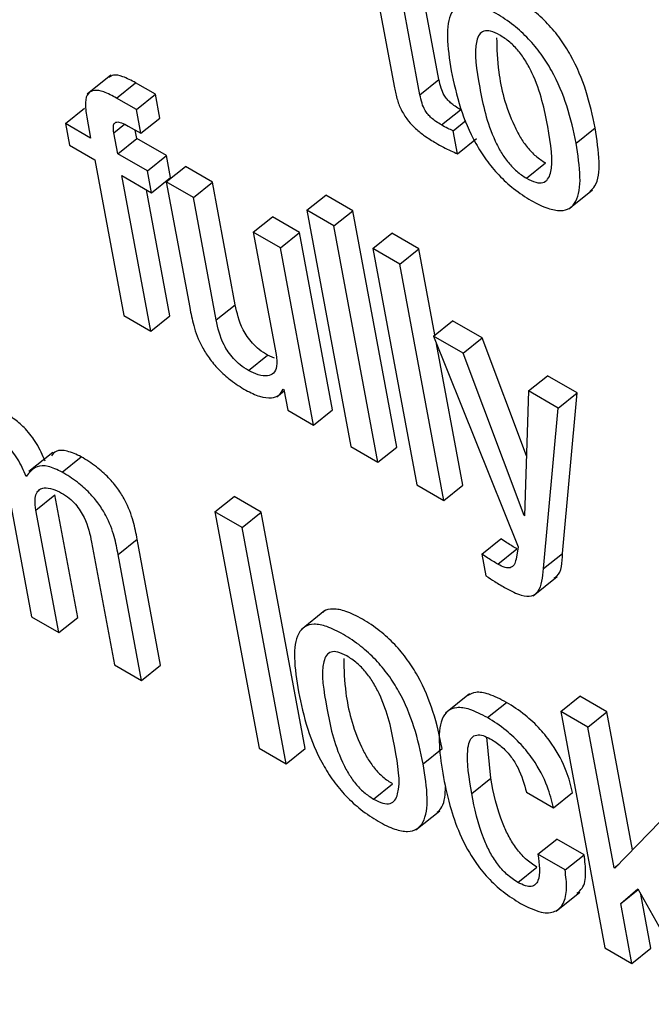
# Model space of a CAD drawing. Units: inches. Extents: x 0.1 to 10.8, y 0.2 to 8.4.
# Drawn here: x 9.1 to 9.1, y 6 to 6 of the extents above; entities that cross this region are included whole.
import ezdxf

# ---------------------------------------------------------------- set-up
doc = ezdxf.new("R2010")
doc.units = ezdxf.units.IN
doc.header["$MEASUREMENT"] = 0

msp = doc.modelspace()

# ---------------------------------------------------------------- linework, layer by layer
at = {"color": 7, "linetype": 'Continuous', "lineweight": 25}
for p, q in [((9.1091502, 6.03005256), (9.10959051, 6.02769096)), ((9.11008301, 6.02755471), (9.10967363, 6.02975039)), ((9.11045026, 6.02784916), (9.1101467, 6.02947729)), ((9.1041263, 6.02793445), (9.10366722, 6.02756639)), ((9.10423553, 6.02749086), (9.10460279, 6.02778531)), ((9.10498312, 6.02756575), (9.10460279, 6.02778531)), ((9.11008301, 6.02755471), (9.11045026, 6.02784916)), ((9.10461586, 6.0272713), (9.10423553, 6.02749086)), ((9.10461586, 6.0272713), (9.10498312, 6.02756575)), ((9.10506867, 6.02710693), (9.10498312, 6.02756575)), ((9.10324834, 6.0270016), (9.1036156, 6.02729605)), ((9.10365953, 6.02712292), (9.10373448, 6.02672096)), ((9.10470141, 6.02681248), (9.10461586, 6.0272713)), ((9.10470141, 6.02681248), (9.10506867, 6.02710693)), ((9.11049729, 6.02697331), (9.11086455, 6.02726776)), ((9.11088509, 6.0272568), (9.11086455, 6.02726776)), ((9.10324834, 6.0270016), (9.10332677, 6.02658096)), ((9.10373448, 6.02672096), (9.10324834, 6.0270016)), ((9.10445834, 6.0269528), (9.10470141, 6.02681248)), ((9.1107245, 6.02685976), (9.11097109, 6.02705746)), ((9.11309396, 6.0266252), (9.11346122, 6.02691965)), ((9.1042574, 6.02641909), (9.10418246, 6.02682104)), ((9.1042574, 6.02641909), (9.10462466, 6.02671354)), ((9.10462466, 6.02671354), (9.10459473, 6.02687407)), ((9.10519833, 6.02638236), (9.10462466, 6.02671354)), ((9.11080651, 6.02641989), (9.1107245, 6.02685976)), ((9.11080651, 6.02641989), (9.11117377, 6.02671434)), ((9.10332677, 6.02658096), (9.10381291, 6.02630032)), ((9.10483107, 6.02608791), (9.1042574, 6.02641909)), ((9.10483107, 6.02608791), (9.10519833, 6.02638236)), ((9.10527676, 6.02596172), (9.10519833, 6.02638236)), ((9.10381291, 6.02630032), (9.10437212, 6.02330099)), ((9.10519364, 6.02587861), (9.1055609, 6.02617306)), ((9.10608382, 6.02587118), (9.1055609, 6.02617306)), ((9.11213524, 6.02594804), (9.1125025, 6.02624249)), ((9.10433583, 6.02599844), (9.1049095, 6.02566727)), ((9.10489504, 6.02299911), (9.10433583, 6.02599844)), ((9.1049095, 6.02566727), (9.10483107, 6.02608791)), ((9.1049095, 6.02566727), (9.10527676, 6.02596172)), ((9.10519364, 6.02587861), (9.10564577, 6.02345365)), ((9.10571656, 6.02557673), (9.10519364, 6.02587861)), ((9.10571656, 6.02557673), (9.10608382, 6.02587118)), ((9.10652404, 6.02351009), (9.10608382, 6.02587118)), ((9.1052623, 6.02329356), (9.1048089, 6.02572534)), ((9.10615678, 6.02321565), (9.10571656, 6.02557673)), ((9.10790031, 6.02532912), (9.10826756, 6.02562357)), ((9.10879074, 6.02532155), (9.10826756, 6.02562357)), ((9.11295199, 6.02535549), (9.11341106, 6.02572355)), ((9.10687101, 6.02491028), (9.10723826, 6.02520473)), ((9.10776119, 6.02490285), (9.10723826, 6.02520473)), ((9.10842349, 6.0250271), (9.10790031, 6.02532912)), ((9.10790031, 6.02532912), (9.10874961, 6.02077392)), ((9.10842349, 6.0250271), (9.10879074, 6.02532155)), ((9.10964005, 6.02076634), (9.10879074, 6.02532155)), ((9.10927279, 6.02047189), (9.10842349, 6.0250271)), ((9.10687101, 6.02491028), (9.10731122, 6.0225492)), ((9.10739393, 6.02460841), (9.10687101, 6.02491028)), ((9.10739393, 6.02460841), (9.10776119, 6.02490285)), ((9.10839883, 6.02148288), (9.10776119, 6.02490285)), ((9.10917222, 6.02459486), (9.10953948, 6.02488931)), ((9.11006291, 6.02458714), (9.10953948, 6.02488931)), ((9.10803158, 6.02118843), (9.10739393, 6.02460841)), ((9.10969566, 6.02429269), (9.10917222, 6.02459486)), ((9.10917222, 6.02459486), (9.11002153, 6.02003966)), ((9.10969566, 6.02429269), (9.11006291, 6.02458714)), ((9.1103723, 6.02292774), (9.11006291, 6.02458714)), ((9.11054496, 6.01973749), (9.10969566, 6.02429269)), ((9.10615678, 6.02321565), (9.10652404, 6.02351009)), ((9.10437212, 6.02330099), (9.10489504, 6.02299911)), ((9.10489504, 6.02299911), (9.1052623, 6.02329356)), ((9.11034423, 6.02290524), (9.11071149, 6.02319968)), ((9.11128465, 6.02286881), (9.11071149, 6.02319968)), ((9.11034423, 6.02290524), (9.11197974, 6.01884618)), ((9.11091739, 6.02257436), (9.11034423, 6.02290524)), ((9.11091222, 6.02003193), (9.11040429, 6.02275617)), ((9.11091739, 6.02257436), (9.11128465, 6.02286881)), ((9.11213784, 6.02059451), (9.11128465, 6.02286881)), ((9.11208997, 6.01944872), (9.11091739, 6.02257436)), ((9.10677825, 6.02224192), (9.10714551, 6.02253636)), ((9.10727741, 6.02247827), (9.10714551, 6.02253636)), ((9.11217637, 6.02184757), (9.11254362, 6.02214201)), ((9.11311729, 6.02181084), (9.11254362, 6.02214201)), ((9.10732487, 6.02173682), (9.10746427, 6.02184858)), ((9.10744624, 6.02188457), (9.10745892, 6.02187724)), ((9.10745892, 6.02187724), (9.10753377, 6.02147581)), ((9.11217637, 6.02184757), (9.1121024, 6.01944154)), ((9.11275003, 6.02151639), (9.11217637, 6.02184757)), ((9.11275003, 6.02151639), (9.11311729, 6.02181084)), ((9.11283205, 6.01871765), (9.11311729, 6.02181084)), ((9.10753377, 6.02147581), (9.10803158, 6.02118843)), ((9.10803158, 6.02118843), (9.10839883, 6.02148288)), ((9.11246479, 6.0184232), (9.11275003, 6.02151639)), ((9.10300282, 6.02066119), (9.10254375, 6.02029313)), ((9.10874961, 6.02077392), (9.10927279, 6.02047189)), ((9.10927279, 6.02047189), (9.10964005, 6.02076634)), ((9.10318377, 6.02028519), (9.10355103, 6.02057964)), ((9.11002153, 6.02003966), (9.11054496, 6.01973749)), ((9.11054496, 6.01973749), (9.11091222, 6.02003193)), ((9.10215715, 6.01985322), (9.10259736, 6.01749214)), ((9.10268032, 6.0195512), (9.10304758, 6.01984564)), ((9.1034878, 6.01748456), (9.10304758, 6.01984564)), ((9.10613164, 6.01951675), (9.1064989, 6.0198112)), ((9.10702207, 6.01950918), (9.1064989, 6.0198112)), ((9.10312054, 6.01719011), (9.10268032, 6.0195512)), ((9.10665482, 6.01921473), (9.10613164, 6.01951675)), ((9.10613164, 6.01951675), (9.10698094, 6.01496155)), ((9.10665482, 6.01921473), (9.10702207, 6.01950918)), ((9.10787138, 6.01495397), (9.10702207, 6.01950918)), ((9.11208997, 6.01944872), (9.11210294, 6.01945912)), ((9.1121024, 6.01944154), (9.11208997, 6.01944872)), ((9.10750412, 6.01465952), (9.10665482, 6.01921473)), ((9.10375332, 6.01893177), (9.10419354, 6.01657068)), ((9.10426484, 6.01869347), (9.1046321, 6.01898792)), ((9.10508423, 6.01656296), (9.1046321, 6.01898792)), ((9.11127726, 6.01870487), (9.11164452, 6.01899932)), ((9.11158637, 6.01850905), (9.11195363, 6.0188035)), ((9.11197974, 6.01884618), (9.11193604, 6.01860332)), ((9.10471697, 6.01626851), (9.10426484, 6.01869347)), ((9.11127726, 6.01870487), (9.11135569, 6.01828423)), ((9.11246479, 6.0184232), (9.11283205, 6.01871765)), ((9.11226795, 6.01790204), (9.11272702, 6.0182701)), ((9.10824985, 6.01761331), (9.10779078, 6.01724525)), ((9.10259736, 6.01749214), (9.10312054, 6.01719011)), ((9.10312054, 6.01719011), (9.1034878, 6.01748456)), ((9.10419354, 6.01657068), (9.10471697, 6.01626851)), ((9.10471697, 6.01626851), (9.10508423, 6.01656296)), ((9.11103721, 6.01600815), (9.11057814, 6.01564009)), ((9.1127967, 6.0156691), (9.11316396, 6.01596354)), ((9.11368739, 6.01566137), (9.11316396, 6.01596354)), ((9.1113831, 6.01555182), (9.11175036, 6.01584626)), ((9.1127967, 6.0156691), (9.11364601, 6.01111389)), ((9.11332013, 6.01536692), (9.1127967, 6.0156691)), ((9.11332013, 6.01536692), (9.11368739, 6.01566137)), ((9.11418328, 6.01300168), (9.11368739, 6.01566137)), ((9.11382571, 6.0126553), (9.11332013, 6.01536692)), ((9.11144931, 6.01438371), (9.11137594, 6.01517212)), ((9.10698094, 6.01496155), (9.10750412, 6.01465952)), ((9.10750412, 6.01465952), (9.10787138, 6.01495397)), ((9.11014683, 6.01465951), (9.11051409, 6.01495396)), ((9.11108206, 6.01408926), (9.11144931, 6.01438371)), ((9.10918832, 6.01398246), (9.10955557, 6.01427691)), ((9.1121349, 6.01411589), (9.11265808, 6.01381387)), ((9.11265808, 6.01381387), (9.11302533, 6.01410832)), ((9.11000499, 6.0133898), (9.11046406, 6.01375786)), ((9.11471643, 6.01354782), (9.11383814, 6.01264812)), ((9.11235818, 6.01291834), (9.11272544, 6.01321279)), ((9.11324861, 6.01291077), (9.11272544, 6.01321279)), ((9.11288136, 6.01261632), (9.11235818, 6.01291834)), ((9.11288136, 6.01261632), (9.11324861, 6.01291077)), ((9.11196938, 6.01237699), (9.11233664, 6.01267144)), ((9.11382571, 6.0126553), (9.11391515, 6.01272701)), ((9.11383814, 6.01264812), (9.11382571, 6.0126553)), ((9.11270904, 6.0118233), (9.11316811, 6.01219136)), ((9.1139541, 6.01196668), (9.11428454, 6.01225395)), ((9.1139541, 6.01196668), (9.11429316, 6.01223852)), ((9.11428454, 6.01225395), (9.11552864, 6.01002707)), ((9.1145367, 6.01110617), (9.11434181, 6.01215144)), ((9.11416944, 6.01081172), (9.1139541, 6.01196668)), ((9.11364601, 6.01111389), (9.11416944, 6.01081172)), ((9.11416944, 6.01081172), (9.1145367, 6.01110617))]:
    msp.add_line(p, q, dxfattribs=at)
at = {"color": 8, "linetype": 'Continuous', "lineweight": 25}
msp.add_line((9.10418246, 6.02682104), (9.10438875, 6.02698644), dxfattribs=at)
at = {"color": 7, "linetype": 'Continuous', "lineweight": 25}
for points, knots in [([(9.11346122, 6.02691965), (9.11341127, 6.02715379), (9.11331756, 6.02759307), (9.11307364, 6.02819234), (9.11279508, 6.02863614), (9.11254375, 6.02893939), (9.11224363, 6.02921035), (9.11192126, 6.02942385), (9.11160884, 6.02957744), (9.11135551, 6.02962294), (9.11120755, 6.02959942), (9.11116304, 6.02954532), (9.11115574, 6.02953644)], [0, 0, 0, 0, 0.20098744, 0.37707789, 0.45743681, 0.53711637, 0.62257412, 0.72134537, 0.81954905, 0.90474444, 0.98437787, 1, 1, 1, 1]), ([(9.11309396, 6.0266252), (9.11304401, 6.02685934), (9.1129503, 6.02729862), (9.11270638, 6.02789789), (9.11242782, 6.02834169), (9.11217648, 6.02864496), (9.11187645, 6.02891581), (9.11155367, 6.0291298), (9.11124274, 6.02928159), (9.11098465, 6.02933281), (9.11079976, 6.02928142), (9.11063904, 6.02909135), (9.11058511, 6.02866423), (9.110652, 6.02824025), (9.11068765, 6.02801433)], [0, 0, 0, 0, 0.13937884, 0.26149235, 0.31721888, 0.3724743, 0.43173672, 0.50023165, 0.568333, 0.62741348, 0.68263691, 0.73840386, 0.8606075, 1, 1, 1, 1]), ([(9.11162105, 6.02870588), (9.11156082, 6.02873628), (9.11144594, 6.02879428), (9.11130909, 6.02879231), (9.11122004, 6.02872178), (9.11110791, 6.0284228), (9.11122994, 6.02770135), (9.11137826, 6.02696478), (9.11164141, 6.02644876), (9.11178172, 6.02624563), (9.11195344, 6.02606558), (9.11207262, 6.02598853), (9.11213524, 6.02594804)], [0, 0, 0, 0, 0.054909922, 0.104743627, 0.155812851, 0.212129509, 0.499663435, 0.787119209, 0.843403029, 0.894509897, 0.944567849, 1, 1, 1, 1]), ([(9.11156034, 6.02865489), (9.1115665, 6.02844029), (9.11158099, 6.02793542), (9.11174726, 6.02725783), (9.11200852, 6.02674333), (9.11214902, 6.02654005), (9.11232069, 6.02636003), (9.11243987, 6.02628298), (9.1125025, 6.02624249)], [0, 0, 0, 0, 0.29813561, 0.70137412, 0.78032819, 0.85202012, 0.92224064, 1, 1, 1, 1]), ([(9.11213524, 6.02594804), (9.11219822, 6.02591599), (9.11231772, 6.02585518), (9.11246138, 6.02585268), (9.1125556, 6.02592036), (9.11267447, 6.02621456), (9.11255172, 6.02693811), (9.11240359, 6.02767627), (9.11213402, 6.02819499), (9.11198848, 6.02840115), (9.11181017, 6.02858434), (9.11168643, 6.02866386), (9.11162105, 6.02870588)], [0, 0, 0, 0, 0.05676959, 0.10770843, 0.1591318, 0.21525495, 0.49970869, 0.78406038, 0.84010752, 0.89153765, 0.94269391, 1, 1, 1, 1]), ([(9.10460279, 6.02778531), (9.10451901, 6.0278296), (9.10436545, 6.02791079), (9.10417828, 6.0279527), (9.10411297, 6.02790842), (9.1040859, 6.02789006)], [0, 0, 0, 0, 0.41274331, 0.75657804, 1, 1, 1, 1]), ([(9.11068765, 6.02801433), (9.11073758, 6.02778028), (9.11083126, 6.02734113), (9.11107505, 6.02674203), (9.11135349, 6.02629831), (9.11160474, 6.02599505), (9.11190469, 6.02572422), (9.11222745, 6.02551024), (9.1125384, 6.02535844), (9.11279658, 6.02530719), (9.11298154, 6.02535856), (9.11314236, 6.02554855), (9.11319643, 6.0259755), (9.11312958, 6.02639937), (9.11309396, 6.0266252)], [0, 0, 0, 0, 0.13934211, 0.26144991, 0.31717525, 0.372426, 0.43167937, 0.50016308, 0.56829206, 0.62739872, 0.68264529, 0.73842976, 0.86064282, 1, 1, 1, 1]), ([(9.10959051, 6.02769096), (9.10960667, 6.02761378), (9.10963626, 6.0274724), (9.10972261, 6.02725058), (9.10985156, 6.0270523), (9.11000913, 6.02688939), (9.11018909, 6.02674755), (9.11031802, 6.02666972), (9.11038966, 6.02662648)], [0, 0, 0, 0, 0.20214581, 0.37033251, 0.52234752, 0.65129762, 0.8062524, 1, 1, 1, 1]), ([(9.11086455, 6.02726776), (9.11082978, 6.02728866), (9.11076686, 6.02732648), (9.11067852, 6.02739476), (9.1106055, 6.02746869), (9.11053552, 6.02756841), (9.1104804, 6.02770182), (9.11046118, 6.02779581), (9.11045026, 6.02784916)], [0, 0, 0, 0, 0.1736458, 0.31420349, 0.43259094, 0.54394858, 0.7411469, 1, 1, 1, 1]), ([(9.10423553, 6.02749086), (9.10415119, 6.02753588), (9.10399658, 6.02761841), (9.10380241, 6.02765484), (9.10367006, 6.02759054), (9.1036181, 6.02740539), (9.10364487, 6.02722291), (9.10365953, 6.02712292)], [0, 0, 0, 0, 0.21057474, 0.38599348, 0.54743275, 0.75201278, 1, 1, 1, 1]), ([(9.11049729, 6.02697331), (9.11046252, 6.02699421), (9.1103996, 6.02703204), (9.11031126, 6.02710032), (9.11023825, 6.02717424), (9.11016826, 6.02727396), (9.11011314, 6.02740737), (9.11009392, 6.02750136), (9.11008301, 6.02755471)], [0, 0, 0, 0, 0.1736458, 0.31420349, 0.43259094, 0.54394858, 0.7411469, 1, 1, 1, 1]), ([(9.10418246, 6.02682104), (9.10417675, 6.02685957), (9.1041664, 6.02692943), (9.10418395, 6.02700503), (9.10423817, 6.02703853), (9.1043346, 6.02701981), (9.10441437, 6.02697662), (9.10445834, 6.0269528)], [0, 0, 0, 0, 0.215888495, 0.391391569, 0.550128614, 0.752002049, 1, 1, 1, 1]), ([(9.1107245, 6.02685976), (9.11068959, 6.02687523), (9.1106151, 6.02690825), (9.11053817, 6.02695074), (9.11049729, 6.02697331)], [0, 0, 0, 0, 0.46867489, 1, 1, 1, 1]), ([(9.11336019, 6.02569252), (9.11339424, 6.02572502), (9.11352099, 6.02584597), (9.11355994, 6.02627454), (9.11349553, 6.02669541), (9.11346122, 6.02691965)], [0, 0, 0, 0, 0.14652693, 0.54529383, 1, 1, 1, 1]), ([(9.11038966, 6.02662648), (9.11048703, 6.02657244), (9.11062865, 6.02649386), (9.11076418, 6.0264375), (9.11080651, 6.02641989)], [0, 0, 0, 0, 0.68761918, 1, 1, 1, 1]), ([(9.10714551, 6.02253636), (9.1070919, 6.02256994), (9.10699426, 6.02263109), (9.10685701, 6.02275871), (9.10675041, 6.02289314), (9.10659617, 6.02315826), (9.106556, 6.02335419), (9.10652404, 6.02351009)], [0, 0, 0, 0, 0.165942897, 0.302184116, 0.423634543, 0.541383037, 1, 1, 1, 1]), ([(9.10564577, 6.02345365), (9.10566738, 6.02334032), (9.1057124, 6.02310431), (9.10583575, 6.02276742), (9.10601595, 6.02247432), (9.10620531, 6.02224961), (9.10645146, 6.02203232), (9.10662824, 6.02192293), (9.10672658, 6.02186208)], [0, 0, 0, 0, 0.20775666, 0.43266984, 0.547706, 0.67164477, 0.81732604, 1, 1, 1, 1]), ([(9.10677825, 6.02224192), (9.10672464, 6.02227549), (9.10662701, 6.02233664), (9.10648976, 6.02246426), (9.10638315, 6.02259869), (9.10622891, 6.02286381), (9.10618874, 6.02305974), (9.10615678, 6.02321565)], [0, 0, 0, 0, 0.1659429, 0.30218412, 0.42363454, 0.54138304, 1, 1, 1, 1]), ([(9.10731122, 6.0225492), (9.1073207, 6.02246878), (9.10733823, 6.02231998), (9.10727086, 6.02218141), (9.10714557, 6.02212649), (9.10697735, 6.02214317), (9.10684284, 6.02220988), (9.10677825, 6.02224192)], [0, 0, 0, 0, 0.23234055, 0.42983858, 0.61091265, 0.81315016, 1, 1, 1, 1]), ([(9.10672658, 6.02186208), (9.10681737, 6.02181696), (9.10699997, 6.02172621), (9.10721511, 6.02170494), (9.10737422, 6.02175201), (9.10742223, 6.02184038), (9.10744624, 6.02188457)], [0, 0, 0, 0, 0.278776341, 0.560644688, 0.780290054, 1, 1, 1, 1]), ([(9.10285969, 6.02049516), (9.10280983, 6.02060907), (9.10271763, 6.02081976), (9.10249543, 6.02110875), (9.10226191, 6.02131507), (9.10211487, 6.02140566), (9.10203605, 6.02145422)], [0, 0, 0, 0, 0.299148954, 0.553281358, 0.760517475, 1, 1, 1, 1]), ([(9.10249243, 6.02020071), (9.10244258, 6.02031462), (9.10235037, 6.02052531), (9.10212818, 6.0208143), (9.10189465, 6.02102062), (9.10174761, 6.02111121), (9.10166879, 6.02115977)], [0, 0, 0, 0, 0.29914895, 0.55328136, 0.76051747, 1, 1, 1, 1]), ([(9.10355103, 6.02057964), (9.10346007, 6.02062182), (9.10327882, 6.02070587), (9.1030725, 6.02071031), (9.10300493, 6.02063173), (9.10297726, 6.02059954)], [0, 0, 0, 0, 0.3729466, 0.74318543, 1, 1, 1, 1]), ([(9.1046321, 6.01898792), (9.10461048, 6.01910125), (9.10456547, 6.01933727), (9.10444209, 6.01967417), (9.10426184, 6.0199673), (9.10407244, 6.02019203), (9.10382623, 6.02040936), (9.1036494, 6.02051877), (9.10355103, 6.02057964)], [0, 0, 0, 0, 0.20773037, 0.43261963, 0.54765198, 0.67159732, 0.81729704, 1, 1, 1, 1]), ([(9.10318377, 6.02028519), (9.10309217, 6.02032822), (9.10290962, 6.02041398), (9.10264805, 6.02040476), (9.10255142, 6.02027806), (9.10249243, 6.02020071)], [0, 0, 0, 0, 0.28181754, 0.56158895, 1, 1, 1, 1]), ([(9.10426484, 6.01869347), (9.10424323, 6.0188068), (9.10419821, 6.01904282), (9.10407483, 6.01937973), (9.10389459, 6.01967285), (9.10370518, 6.01989758), (9.10345897, 6.02011491), (9.10328215, 6.02022432), (9.10318377, 6.02028519)], [0, 0, 0, 0, 0.20773037, 0.43261963, 0.54765198, 0.67159732, 0.81729704, 1, 1, 1, 1]), ([(9.10268032, 6.0195512), (9.10267106, 6.01961752), (9.102654, 6.01973975), (9.10268168, 6.01987383), (9.1027444, 6.01995259), (9.10284874, 6.01998822), (9.10299387, 6.01997129), (9.10311744, 6.01990939), (9.10317549, 6.01988031)], [0, 0, 0, 0, 0.19404171, 0.3575815, 0.50174413, 0.63464553, 0.82835029, 1, 1, 1, 1]), ([(9.10317549, 6.01988031), (9.10322437, 6.01984942), (9.10331402, 6.01979279), (9.1034404, 6.0196707), (9.10353839, 6.01954097), (9.10368294, 6.01927992), (9.10372206, 6.01908642), (9.10375332, 6.01893177)], [0, 0, 0, 0, 0.15644581, 0.28689372, 0.40654149, 0.5256479, 1, 1, 1, 1]), ([(9.11195363, 6.0188035), (9.11188952, 6.01884074), (9.11178718, 6.0189002), (9.11168332, 6.01897237), (9.11164452, 6.01899932)], [0, 0, 0, 0, 0.6264298, 1, 1, 1, 1]), ([(9.11158637, 6.01850905), (9.11152226, 6.0185463), (9.11141992, 6.01860576), (9.11131606, 6.01867792), (9.11127726, 6.01870487)], [0, 0, 0, 0, 0.6264298, 1, 1, 1, 1]), ([(9.11193604, 6.01860332), (9.1119264, 6.01856473), (9.11190763, 6.01848969), (9.11183401, 6.0184324), (9.11172116, 6.01843932), (9.11163375, 6.01848454), (9.11158637, 6.01850905)], [0, 0, 0, 0, 0.274275758, 0.533449639, 0.747120147, 1, 1, 1, 1]), ([(9.11267319, 6.01824346), (9.11269093, 6.01825441), (9.11281766, 6.01833263), (9.11282539, 6.01853963), (9.11283205, 6.01871765)], [0, 0, 0, 0, 0.13997083, 1, 1, 1, 1]), ([(9.11173955, 6.01804571), (9.11184149, 6.01799224), (9.11202546, 6.01789574), (9.11224316, 6.01788023), (9.112429, 6.01802253), (9.11244982, 6.01825559), (9.11246479, 6.0184232)], [0, 0, 0, 0, 0.22368269, 0.40371717, 0.57117747, 1, 1, 1, 1]), ([(9.11135569, 6.01828423), (9.11141241, 6.01824699), (9.11154106, 6.01816252), (9.11166837, 6.0180876), (9.11173955, 6.01804571)], [0, 0, 0, 0, 0.44089207, 1, 1, 1, 1]), ([(9.11051409, 6.01495396), (9.11046414, 6.01518811), (9.11037044, 6.01562741), (9.11012663, 6.01622666), (9.10984816, 6.01667047), (9.10959692, 6.01697372), (9.10929688, 6.01724468), (9.10897453, 6.01745817), (9.10866209, 6.01761175), (9.10840871, 6.01765726), (9.10826071, 6.01763374), (9.1082162, 6.01757962), (9.1082089, 6.01757075)], [0, 0, 0, 0, 0.20099358, 0.37709378, 0.4574486, 0.53711378, 0.6225473, 0.72128859, 0.81951518, 0.90472921, 0.98437886, 1, 1, 1, 1]), ([(9.11014683, 6.01465951), (9.11009689, 6.01489366), (9.11000318, 6.01533296), (9.10975937, 6.01593221), (9.10948091, 6.01637602), (9.10922965, 6.0166793), (9.10892969, 6.01695014), (9.10860694, 6.01716412), (9.108296, 6.01731591), (9.10803784, 6.01736714), (9.10785292, 6.01731573), (9.10769217, 6.01712562), (9.10763823, 6.01669845), (9.10770513, 6.01627443), (9.10774077, 6.0160485)], [0, 0, 0, 0, 0.13937864, 0.26149501, 0.31721692, 0.37246059, 0.43170431, 0.50017628, 0.56829134, 0.62738285, 0.68261576, 0.73839111, 0.86060694, 1, 1, 1, 1]), ([(9.10867412, 6.0167403), (9.10861384, 6.01677074), (9.10849887, 6.01682879), (9.10836189, 6.01682691), (9.10827273, 6.01675643), (9.10816047, 6.01645747), (9.10828255, 6.01573592), (9.10843085, 6.01499931), (9.10869413, 6.0144833), (9.10883454, 6.01428015), (9.10900638, 6.01410007), (9.10912564, 6.01402298), (9.10918832, 6.01398246)], [0, 0, 0, 0, 0.05494707, 0.10480282, 0.15588031, 0.21219697, 0.49973275, 0.78708597, 0.84335225, 0.89445607, 0.94453134, 1, 1, 1, 1]), ([(9.10861296, 6.01668962), (9.10861911, 6.01647493), (9.10863357, 6.01597003), (9.10879985, 6.01529235), (9.10906123, 6.01477787), (9.10920183, 6.01457457), (9.10937363, 6.01439452), (9.10949289, 6.01431743), (9.10955557, 6.01427691)], [0, 0, 0, 0, 0.298206525, 0.70131629, 0.780248722, 0.851939061, 0.922186508, 1, 1, 1, 1]), ([(9.10918832, 6.01398246), (9.10925132, 6.01395039), (9.10937086, 6.01388956), (9.10951456, 6.01388699), (9.10960881, 6.01395463), (9.10972767, 6.01424878), (9.10960478, 6.01497243), (9.1094567, 6.01571058), (9.1091871, 6.0162294), (9.10904156, 6.01643557), (9.10886325, 6.01661876), (9.1087395, 6.01669829), (9.10867412, 6.0167403)], [0, 0, 0, 0, 0.05678861, 0.1077306, 0.15914413, 0.21525073, 0.49965319, 0.78406055, 0.84011057, 0.89154096, 0.9426959, 1, 1, 1, 1]), ([(9.10774077, 6.0160485), (9.1077907, 6.01581446), (9.10788437, 6.01537535), (9.10812818, 6.01477628), (9.10840665, 6.0143326), (9.10865795, 6.01402936), (9.10895795, 6.01375853), (9.10928072, 6.01354455), (9.10959164, 6.01339277), (9.10984973, 6.01334154), (9.11003462, 6.01339291), (9.11019534, 6.01358291), (9.11024931, 6.01400987), (9.11018246, 6.01443369), (9.11014683, 6.01465951)], [0, 0, 0, 0, 0.13934903, 0.26145471, 0.31718195, 0.37244077, 0.43171045, 0.5002185, 0.56833513, 0.62742835, 0.68266176, 0.73843511, 0.86063667, 1, 1, 1, 1]), ([(9.11175036, 6.01584626), (9.11163511, 6.01590618), (9.11142123, 6.01601736), (9.11115363, 6.01605986), (9.11104424, 6.01599914), (9.11099211, 6.0159702)], [0, 0, 0, 0, 0.37952456, 0.70431009, 1, 1, 1, 1]), ([(9.1113831, 6.01555182), (9.11126746, 6.01561222), (9.11105286, 6.01572431), (9.11078798, 6.01576118), (9.11060808, 6.01568865), (9.11038696, 6.0153462), (9.11046868, 6.0148242), (9.11053518, 6.01439941)], [0, 0, 0, 0, 0.14315086, 0.26565499, 0.38000407, 0.49545945, 1, 1, 1, 1]), ([(9.11302533, 6.01410832), (9.11299215, 6.01424331), (9.11292025, 6.01453581), (9.11269006, 6.01497614), (9.11239603, 6.01534614), (9.11209007, 6.01563263), (9.11187091, 6.01577045), (9.11175036, 6.01584626)], [0, 0, 0, 0, 0.2201024, 0.47690768, 0.62497795, 0.79370646, 1, 1, 1, 1]), ([(9.11265808, 6.01381387), (9.11262489, 6.01394886), (9.11255299, 6.01424137), (9.1123228, 6.01468169), (9.11202877, 6.01505169), (9.11172281, 6.01533818), (9.11150366, 6.015476), (9.1113831, 6.01555182)], [0, 0, 0, 0, 0.220102404, 0.476907676, 0.624977948, 0.793706464, 1, 1, 1, 1]), ([(9.11108206, 6.01408926), (9.11103185, 6.01438503), (9.11096907, 6.01475488), (9.11102867, 6.0150843), (9.11109393, 6.01519167), (9.11119641, 6.01523046), (9.11133087, 6.01520118), (9.11142659, 6.01514954), (9.11147396, 6.01512399)], [0, 0, 0, 0, 0.5082825, 0.63561055, 0.73513303, 0.83088468, 0.91631092, 1, 1, 1, 1]), ([(9.11147396, 6.01512399), (9.11154238, 6.01507903), (9.11167058, 6.01499478), (9.11184696, 6.01479588), (9.11203803, 6.01448911), (9.11209465, 6.01427096), (9.1121349, 6.01411589)], [0, 0, 0, 0, 0.20570938, 0.38544054, 0.56316259, 1, 1, 1, 1]), ([(9.11053518, 6.01439941), (9.11057776, 6.01419655), (9.11065501, 6.01382857), (9.11085261, 6.01327908), (9.11110275, 6.01281857), (9.11139227, 6.01245535), (9.11170021, 6.01217278), (9.11191089, 6.01204116), (9.11202285, 6.01197121)], [0, 0, 0, 0, 0.24779556, 0.44948191, 0.6161989, 0.73589597, 0.85966125, 1, 1, 1, 1]), ([(9.11233664, 6.01267144), (9.11226395, 6.01271939), (9.11212641, 6.01281013), (9.11193532, 6.01302842), (9.11179134, 6.01326083), (9.1115734, 6.01373896), (9.11150444, 6.01409727), (9.11144931, 6.01438371)], [0, 0, 0, 0, 0.13025009, 0.24649026, 0.3652248, 0.49253309, 1, 1, 1, 1]), ([(9.1104132, 6.01372682), (9.11044797, 6.01375877), (9.1105628, 6.01386427), (9.11057105, 6.01407713), (9.1105768, 6.01422552)], [0, 0, 0, 0, 0.30284176, 1, 1, 1, 1]), ([(9.11196938, 6.01237699), (9.1118967, 6.01242494), (9.11175915, 6.01251569), (9.11156806, 6.01273397), (9.11142409, 6.01296638), (9.11120614, 6.01344451), (9.11113718, 6.01380282), (9.11108206, 6.01408926)], [0, 0, 0, 0, 0.13025009, 0.24649026, 0.3652248, 0.49253309, 1, 1, 1, 1]), ([(9.11235818, 6.01291834), (9.11238355, 6.0127271), (9.11241495, 6.0124904), (9.11231369, 6.0123306), (9.11223337, 6.01229183), (9.11211626, 6.01230168), (9.11202031, 6.01235087), (9.11196938, 6.01237699)], [0, 0, 0, 0, 0.50427931, 0.62416539, 0.74122916, 0.86263312, 1, 1, 1, 1]), ([(9.1131107, 6.01216835), (9.11314692, 6.01219674), (9.11324944, 6.01227709), (9.11329381, 6.0125418), (9.11326343, 6.01278984), (9.11324861, 6.01291077)], [0, 0, 0, 0, 0.21870265, 0.61908203, 1, 1, 1, 1]), ([(9.11202285, 6.01197121), (9.11216052, 6.01190221), (9.11241531, 6.0117745), (9.11270078, 6.01179338), (9.11286585, 6.01196261), (9.11292926, 6.01224405), (9.11289706, 6.01249431), (9.11288136, 6.01261632)], [0, 0, 0, 0, 0.2230186, 0.41274475, 0.59228054, 0.80121823, 1, 1, 1, 1])]:
    msp.add_open_spline(points, degree=3, knots=knots, dxfattribs=at)

doc.saveas('drawing.dxf')
